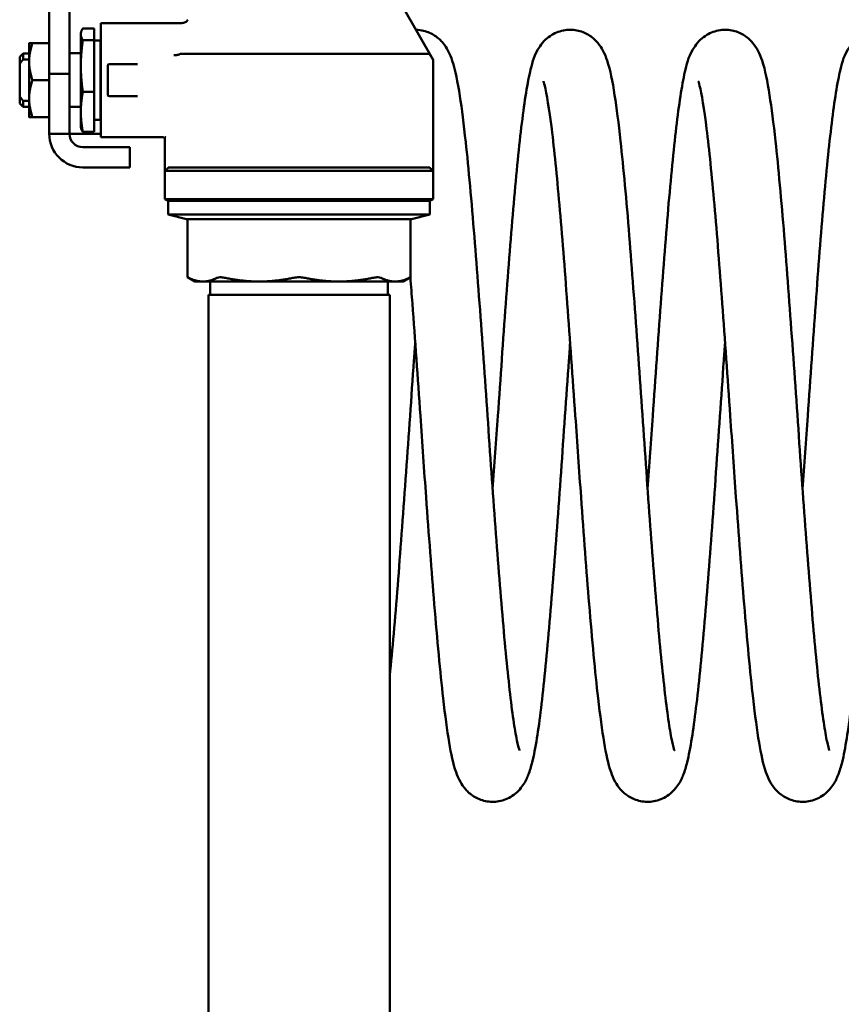
# Paper-space layout 'planning_drawing_5' of a CAD drawing. Units: millimetres. Extents: x 45 to 1845, y 45 to 2628.
# Drawn here: x 280 to 403, y 552 to 698 of the extents above; entities that cross this region are included whole.
import ezdxf

# ---------------------------------------------------------------- set-up
doc = ezdxf.new("R2010")
doc.units = ezdxf.units.MM
doc.header["$LTSCALE"] = 9
doc.layers.add('MaVisibleEdge', color=7, linetype='Continuous', lineweight=50)

psp = doc.layouts.new('planning_drawing_5')

# ---------------------------------------------------------------- linework, layer by layer
at = {"layer": 'MaVisibleEdge'}
for p, q in [((284.63, 752.02), (284.63, 690.39)), ((287.63, 752.02), (287.63, 690.39)), ((337.33, 700.29), (341.83, 692.5)), ((289.33, 696.46), (289.37, 696.63)), ((289.62, 697.17), (291.33, 697.17)), ((291.33, 695.43), (291.33, 697.17)), ((292.33, 697.96), (292.33, 680.96)), ((304.4, 697.96), (292.33, 697.96)), ((289.33, 696.46), (289.33, 696.3)), ((289.33, 696.3), (289.33, 691.57)), ((289.62, 695.43), (291.33, 695.43)), ((291.33, 687.72), (291.33, 695.43)), ((291.33, 695.36), (292.28, 695.36)), ((292.28, 695.36), (292.33, 695.44)), ((292.28, 683.56), (292.28, 695.36)), ((281.63, 694.96), (281.63, 692.21)), ((284.63, 694.96), (282.12, 694.96)), ((280.23, 692.93), (280.73, 693.43)), ((280.23, 691.87), (280.23, 692.93)), ((280.73, 693.43), (280.73, 692.54)), ((281.63, 693.43), (280.73, 693.43)), ((280.73, 692.54), (281.63, 692.54)), ((289.33, 693.46), (287.63, 693.46)), ((341.25, 693.37), (304.15, 693.37)), ((341.54, 692.9), (341.5, 692.97)), ((341.79, 692.5), (341.83, 692.5)), ((341.83, 671.75), (341.83, 692.5)), ((280.23, 687.06), (280.23, 691.87)), ((281.63, 692.21), (281.63, 686.71)), ((289.33, 691.57), (289.33, 684.74)), ((293.33, 691.61), (293.33, 687.31)), ((296.73, 691.86), (293.58, 691.86)), ((297.78, 691.86), (296.73, 691.86)), ((284.63, 689.46), (282.12, 689.46)), ((284.63, 690.39), (284.63, 686.46)), ((287.63, 690.39), (284.63, 690.39)), ((287.63, 686.46), (287.63, 690.39)), ((280.23, 685.99), (280.23, 687.06)), ((281.63, 686.38), (280.73, 686.38)), ((280.73, 686.38), (280.73, 685.49)), ((281.63, 686.71), (281.63, 683.96)), ((284.63, 681.46), (284.63, 686.46)), ((287.63, 686.46), (287.63, 681.46)), ((289.62, 687.72), (291.33, 687.72)), ((291.33, 681.75), (291.33, 687.72)), ((293.58, 687.06), (296.73, 687.06)), ((296.73, 687.06), (297.78, 687.06)), ((280.23, 685.99), (280.73, 685.49)), ((281.63, 685.49), (280.73, 685.49)), ((289.33, 685.46), (287.63, 685.46)), ((284.63, 683.96), (282.12, 683.96)), ((289.33, 684.74), (289.33, 682.46)), ((291.33, 683.56), (292.28, 683.56)), ((292.28, 683.56), (292.33, 683.48)), ((289.33, 682.46), (289.37, 682.29)), ((284.63, 681.46), (287.63, 681.46)), ((289.63, 681.46), (287.63, 681.46)), ((289.62, 681.75), (291.33, 681.75)), ((292.33, 681.46), (289.63, 681.46)), ((301.33, 680.96), (292.33, 680.96)), ((301.83, 671.75), (301.83, 680.83)), ((296.63, 679.46), (289.63, 679.46)), ((296.63, 679.46), (296.63, 676.46)), ((289.63, 676.46), (296.63, 676.46)), ((302.15, 676.23), (302.12, 676.19)), ((341.25, 676.46), (302.4, 676.46)), ((341.54, 676.19), (341.5, 676.23)), ((341.79, 675.96), (301.87, 675.96)), ((341.83, 671.75), (301.83, 671.75)), ((302.33, 671.46), (301.83, 671.75)), ((341.33, 671.46), (341.83, 671.75)), ((341.33, 671.46), (302.33, 671.46)), ((302.33, 669.46), (302.33, 671.46)), ((341.33, 669.46), (341.33, 671.46)), ((341.33, 669.46), (302.33, 669.46)), ((305.05, 668.73), (302.33, 669.46)), ((338.6, 668.73), (341.33, 669.46)), ((338.6, 668.73), (305.05, 668.73)), ((305.21, 660.1), (305.21, 668.73)), ((338.44, 660.1), (338.44, 668.73)), ((306.33, 659.46), (305.21, 660.1)), ((337.33, 659.46), (338.44, 660.1)), ((306.33, 659.46), (307.51, 659.46)), ((307.51, 659.46), (315.9, 659.46)), ((308.61, 659.46), (308.61, 657.46)), ((315.9, 659.46), (327.76, 659.46)), ((327.76, 659.46), (336.15, 659.46)), ((335.05, 659.46), (335.05, 657.46)), ((336.15, 659.46), (337.33, 659.46)), ((308.33, 657.46), (335.33, 657.46)), ((308.33, 312.46), (308.33, 657.46)), ((335.33, 312.46), (335.33, 657.46))]:
    psp.add_line(p, q, dxfattribs=at)
for centre, radius, start, end in [((293.58, 691.61), 0.25, 90, 180), ((293.58, 687.31), 0.25, 180, 270), ((289.63, 681.46), 5, 180, 270), ((289.63, 681.46), 2, 180, 270)]:
    psp.add_arc(centre, radius, start, end, dxfattribs=at)
for points, knots in [([(304.4, 697.96), (304.51, 697.96), (304.62, 697.98), (304.82, 698.05), (304.92, 698.1), (305.09, 698.22), (305.16, 698.3), (305.24, 698.41), (305.25, 698.44), (305.27, 698.46)], [0, 0, 0, 0, 0.0320925, 0.0320925, 0.0639537, 0.0639537, 0.0958205, 0.0958205, 0.1043039, 0.1043039, 0.1043039, 0.1043039]), ([(339.25, 696.96), (339.64, 696.95), (340.02, 696.9), (341.01, 696.65), (341.6, 696.38), (342.57, 695.73), (342.95, 695.36), (343.59, 694.6), (343.82, 694.23), (344.31, 693.32), (344.49, 692.84), (345.14, 690.87), (345.45, 689.24), (346.08, 685.17), (346.37, 682.87), (347.09, 676.26), (347.52, 671.41), (348.35, 661.13), (348.76, 655.62), (349.56, 644.48), (349.95, 638.7), (350.74, 627.57), (351.14, 622.06), (351.92, 612.03), (352.31, 607.37), (353.08, 599.49), (353.46, 596.15), (354, 592.56), (354.18, 591.6), (354.47, 590.25), (354.6, 589.79), (354.65, 589.64), (354.66, 589.63), (354.66, 589.63)], [25.229384, 25.229384, 25.229384, 25.229384, 25.369364, 25.369364, 25.611425, 25.611425, 25.858205, 25.858205, 26.140906, 26.140906, 26.600904, 26.600904, 27.965365, 27.965365, 29.185887, 29.185887, 31.029037, 31.029037, 32.751073, 32.751073, 34.445704, 34.445704, 36.12772, 36.12772, 37.79799, 37.79799, 39.447745, 39.447745, 40.2291, 40.2291, 40.923492, 40.923492, 41.040485, 41.040485, 41.040485, 41.040485]), ([(350.67, 628.55), (350.93, 632.13), (351.19, 635.8), (351.84, 645.09), (352.23, 650.79), (353.02, 661.46), (353.42, 666.58), (354.21, 675.66), (354.61, 679.73), (355.43, 686.43), (355.83, 689.05), (356.62, 692.23), (356.79, 693.17), (357.95, 694.84), (358.21, 695.17), (358.81, 695.74), (359.12, 695.98), (360.04, 696.54), (360.74, 696.8), (362.12, 697), (362.81, 696.97), (364.07, 696.66), (364.66, 696.39), (365.63, 695.75), (366.02, 695.37), (366.66, 694.62), (366.89, 694.24), (367.38, 693.34), (367.56, 692.86), (368.2, 690.92), (368.51, 689.32), (369.14, 685.31), (369.43, 683.01), (370.15, 676.41), (370.59, 671.57), (371.42, 661.3), (371.82, 655.8), (372.62, 644.66), (373.02, 638.88), (373.8, 627.74), (374.2, 622.23), (374.98, 612.18), (375.37, 607.51), (376.14, 599.6), (376.53, 596.24), (377.07, 592.63), (377.24, 591.66), (377.53, 590.28), (377.67, 589.81), (377.73, 589.64), (377.73, 589.63), (377.73, 589.63)], [49.337942, 49.337942, 49.337942, 49.337942, 50.43773, 50.43773, 52.129428, 52.129428, 53.815306, 53.815306, 55.517122, 55.517122, 57.258527, 57.258527, 58.275232, 58.275232, 58.498813, 58.498813, 58.668667, 58.668667, 58.939157, 58.939157, 59.182, 59.182, 59.424051, 59.424051, 59.670697, 59.670697, 59.952506, 59.952506, 60.408529, 60.408529, 61.753942, 61.753942, 62.979078, 62.979078, 64.825887, 64.825887, 66.548446, 66.548446, 68.243247, 68.243247, 69.925379, 69.925379, 71.595797, 71.595797, 73.245882, 73.245882, 74.027973, 74.027973, 74.725143, 74.725143, 74.855936, 74.855936, 74.855936, 74.855936]), ([(373.75, 628.55), (374.01, 632.13), (374.26, 635.8), (374.91, 645.08), (375.31, 650.78), (376.1, 661.46), (376.49, 666.57), (377.28, 675.66), (377.69, 679.73), (378.5, 686.43), (378.9, 689.05), (379.69, 692.23), (379.87, 693.17), (381.02, 694.84), (381.29, 695.17), (381.89, 695.74), (382.2, 695.98), (383.12, 696.54), (383.82, 696.8), (385.19, 697), (385.88, 696.97), (387.15, 696.66), (387.73, 696.39), (388.7, 695.75), (389.09, 695.37), (389.73, 694.62), (389.97, 694.24), (390.45, 693.34), (390.64, 692.86), (391.28, 690.92), (391.59, 689.32), (392.21, 685.31), (392.5, 683.02), (393.23, 676.42), (393.66, 671.58), (394.5, 661.31), (394.9, 655.81), (395.7, 644.67), (396.1, 638.89), (396.88, 627.75), (397.28, 622.24), (398.06, 612.19), (398.45, 607.51), (399.22, 599.61), (399.6, 596.25), (400.15, 592.63), (400.32, 591.66), (400.61, 590.28), (400.75, 589.81), (400.8, 589.64), (400.81, 589.63), (400.81, 589.63)], [83.153482, 83.153482, 83.153482, 83.153482, 84.25319, 84.25319, 85.944481, 85.944481, 87.630372, 87.630372, 89.332182, 89.332182, 91.07357, 91.07357, 92.090158, 92.090158, 92.313996, 92.313996, 92.483978, 92.483978, 92.754504, 92.754504, 92.997348, 92.997348, 93.239399, 93.239399, 93.486039, 93.486039, 93.767811, 93.767811, 94.223667, 94.223667, 95.568269, 95.568269, 96.793591, 96.793591, 98.64056, 98.64056, 100.363142, 100.363142, 102.05795, 102.05795, 103.740087, 103.740087, 105.410511, 105.410511, 107.06061, 107.06061, 107.842732, 107.842732, 108.540019, 108.540019, 108.671404, 108.671404, 108.671404, 108.671404]), ([(396.83, 628.55), (397.08, 632.13), (397.34, 635.8), (397.99, 645.08), (398.39, 650.78), (399.17, 661.46), (399.57, 666.57), (400.36, 675.66), (400.76, 679.73), (401.58, 686.43), (401.98, 689.05), (402.77, 692.23), (402.95, 693.17), (404.1, 694.84), (404.36, 695.17), (404.97, 695.74), (405.28, 695.98), (406.2, 696.54), (406.89, 696.8), (408.27, 697), (408.96, 696.97), (410.22, 696.66), (410.81, 696.39), (411.78, 695.75), (412.17, 695.37), (412.81, 694.62), (413.04, 694.24), (413.53, 693.34), (413.71, 692.86), (414.36, 690.92), (414.66, 689.32), (415.29, 685.31), (415.58, 683.02), (416.3, 676.42), (416.74, 671.58), (417.57, 661.31), (417.98, 655.81), (418.77, 644.67), (419.17, 638.89), (419.96, 627.75), (420.35, 622.24), (421.13, 612.19), (421.53, 607.51), (422.29, 599.61), (422.68, 596.25), (423.22, 592.63), (423.39, 591.66), (423.69, 590.28), (423.82, 589.81), (423.88, 589.64), (423.89, 589.63), (423.89, 589.63)], [116.968953, 116.968953, 116.968953, 116.968953, 118.068658, 118.068658, 119.759932, 119.759932, 121.445823, 121.445823, 123.147633, 123.147633, 124.88902, 124.88902, 125.905603, 125.905603, 126.129453, 126.129453, 126.299439, 126.299439, 126.569967, 126.569967, 126.812811, 126.812811, 127.054862, 127.054862, 127.301502, 127.301502, 127.583273, 127.583273, 128.039121, 128.039121, 129.383689, 129.383689, 130.609019, 130.609019, 132.455994, 132.455994, 134.178577, 134.178577, 135.873386, 135.873386, 137.555523, 137.555523, 139.225947, 139.225947, 140.876047, 140.876047, 141.658171, 141.658171, 142.355462, 142.355462, 142.486872, 142.486872, 142.486872, 142.486872]), ([(303.19, 693.19), (303.19, 693.19), (303.19, 693.19), (303.28, 693.19), (303.36, 693.19), (303.53, 693.19), (303.61, 693.2), (303.8, 693.23), (303.91, 693.26), (304.02, 693.31), (304.04, 693.32), (304.06, 693.34)], [-0.1027722, -0.1027722, -0.1027722, -0.1027722, -0.1023058, -0.1023058, -0.0767032, -0.0767032, -0.0513508, -0.0513508, -0.010781, -0.010781, 0, 0, 0, 0]), ([(304.15, 693.37), (304.14, 693.37), (304.12, 693.36), (304.09, 693.35), (304.07, 693.35), (304.06, 693.34)], [0, 0, 0, 0, 0.00985312, 0.00985312, 0.0192502, 0.0192502, 0.0192502, 0.0192502]), ([(341.5, 692.97), (341.47, 693.02), (341.44, 693.07), (341.38, 693.17), (341.34, 693.23), (341.3, 693.3), (341.28, 693.32), (341.27, 693.35), (341.26, 693.35), (341.25, 693.36), (341.25, 693.37), (341.25, 693.37)], [-0.11176039, -0.11176039, -0.11176039, -0.11176039, -0.09593895, -0.09593895, -0.07637731, -0.07637731, -0.0670638, -0.0670638, -0.06240705, -0.06240705, -0.05775029, -0.05775029, -0.05775029, -0.05775029]), ([(341.79, 692.5), (341.79, 692.5), (341.78, 692.5), (341.78, 692.51), (341.77, 692.52), (341.75, 692.55), (341.72, 692.59), (341.65, 692.71), (341.59, 692.81), (341.54, 692.9)], [0.17326554, 0.17326554, 0.17326554, 0.17326554, 0.17768246, 0.17768246, 0.18209938, 0.18209938, 0.19632451, 0.19632451, 0.22730188, 0.22730188, 0.22730188, 0.22730188]), ([(385.29, 650.37), (385.23, 649.49), (385.16, 648.6), (384.71, 642.24), (384.32, 636.55), (383.54, 625.54), (383.14, 620.09), (382.36, 610.1), (381.96, 605.44), (381.16, 597.45), (380.75, 594.05), (380.11, 590.06), (379.89, 588.88), (379.47, 587.19), (379.29, 586.6), (378.87, 585.5), (378.65, 585.01), (378.08, 584.17), (377.86, 583.88), (377.32, 583.33), (377.01, 583.07), (376.1, 582.47), (375.41, 582.17), (374.02, 581.93), (373.33, 581.94), (372.05, 582.2), (371.45, 582.46), (370.45, 583.08), (370.04, 583.45), (369.38, 584.2), (369.13, 584.58), (368.64, 585.45), (368.46, 585.91), (367.85, 587.67), (367.57, 589.04), (366.96, 592.62), (366.67, 594.83), (365.93, 601.28), (365.48, 606.08), (364.64, 616.3), (364.24, 621.75), (363.55, 631.31), (363.26, 635.4), (362.59, 645.11), (362.18, 650.83), (361.4, 661.43), (361.01, 666.47), (360.23, 675.25), (359.84, 679.13), (359.1, 685.16), (358.7, 687.48), (358.32, 689.03), (358.23, 689.29), (358.23, 689.29)], [134.151321, 134.151321, 134.151321, 134.151321, 134.421684, 134.421684, 136.090769, 136.090769, 137.771689, 137.771689, 139.464573, 139.464573, 141.180042, 141.180042, 142.076551, 142.076551, 142.646752, 142.646752, 143.075219, 143.075219, 143.276747, 143.276747, 143.455555, 143.455555, 143.732631, 143.732631, 143.975858, 143.975858, 144.217853, 144.217853, 144.46361, 144.46361, 144.739338, 144.739338, 145.168153, 145.168153, 146.370999, 146.370999, 147.613982, 147.613982, 149.493969, 149.493969, 151.221028, 151.221028, 152.442668, 152.442668, 154.141888, 154.141888, 155.816436, 155.816436, 157.475829, 157.475829, 159.096179, 159.096179, 159.66738, 159.66738, 159.66738, 159.66738]), ([(408.37, 650.37), (408.3, 649.49), (408.24, 648.6), (407.79, 642.24), (407.39, 636.55), (406.62, 625.54), (406.22, 620.09), (405.43, 610.1), (405.03, 605.44), (404.24, 597.45), (403.83, 594.05), (403.19, 590.06), (402.97, 588.88), (402.55, 587.19), (402.37, 586.6), (401.94, 585.5), (401.73, 585.01), (401.16, 584.17), (400.93, 583.88), (400.4, 583.33), (400.09, 583.07), (399.18, 582.47), (398.48, 582.17), (397.1, 581.93), (396.41, 581.94), (395.13, 582.2), (394.53, 582.46), (393.52, 583.08), (393.12, 583.45), (392.45, 584.2), (392.21, 584.58), (391.72, 585.45), (391.54, 585.91), (390.92, 587.67), (390.65, 589.04), (390.04, 592.62), (389.74, 594.83), (389.01, 601.28), (388.56, 606.08), (387.72, 616.3), (387.31, 621.75), (386.63, 631.31), (386.34, 635.4), (385.66, 645.11), (385.26, 650.83), (384.48, 661.43), (384.08, 666.47), (383.31, 675.25), (382.92, 679.13), (382.17, 685.16), (381.78, 687.48), (381.4, 689.03), (381.3, 689.29), (381.3, 689.29)], [100.338258, 100.338258, 100.338258, 100.338258, 100.608626, 100.608626, 102.277711, 102.277711, 103.95863, 103.95863, 105.651515, 105.651515, 107.366983, 107.366983, 108.263493, 108.263493, 108.833695, 108.833695, 109.262163, 109.262163, 109.463687, 109.463687, 109.642493, 109.642493, 109.919569, 109.919569, 110.162796, 110.162796, 110.404791, 110.404791, 110.650548, 110.650548, 110.926276, 110.926276, 111.355092, 111.355092, 112.557942, 112.557942, 113.800925, 113.800925, 115.680911, 115.680911, 117.407969, 117.407969, 118.629605, 118.629605, 120.328826, 120.328826, 122.003374, 122.003374, 123.662766, 123.662766, 125.283117, 125.283117, 125.854317, 125.854317, 125.854317, 125.854317]), ([(301.83, 680.83), (301.73, 680.88), (301.63, 680.92), (301.46, 680.95), (301.39, 680.96), (301.33, 680.96)], [0, 0, 0, 0, 0.03259632, 0.03259632, 0.05218643, 0.05218643, 0.05218643, 0.05218643]), ([(301.88, 680.95), (301.88, 680.95), (301.88, 680.95), (301.88, 680.95), (301.88, 680.95), (301.88, 680.95), (301.88, 680.95), (301.88, 680.95), (301.88, 680.95), (301.88, 680.95), (301.89, 680.96), (301.91, 680.96), (301.93, 680.96), (301.97, 680.95), (301.98, 680.95), (302, 680.94), (302, 680.94), (302, 680.94)], [-0.03344148, -0.03344148, -0.03344148, -0.03344148, -0.03292672, -0.03292672, -0.03238869, -0.03238869, -0.03158969, -0.03158969, -0.02940825, -0.02940825, -0.02072673, -0.02072673, -0.00830493, -0.00830493, 0, 0, 0.00030303, 0.00030303, 0.00030303, 0.00030303]), ([(302.12, 676.19), (302.09, 676.17), (302.07, 676.14), (302.01, 676.09), (301.98, 676.06), (301.93, 676.01), (301.91, 675.99), (301.89, 675.97), (301.88, 675.97), (301.87, 675.96), (301.87, 675.96), (301.87, 675.96)], [0.09357189, 0.09357189, 0.09357189, 0.09357189, 0.10361492, 0.10361492, 0.11629996, 0.11629996, 0.12672743, 0.12672743, 0.13194116, 0.13194116, 0.1371549, 0.1371549, 0.1371549, 0.1371549]), ([(302.4, 676.46), (302.4, 676.46), (302.39, 676.45), (302.36, 676.43), (302.35, 676.42), (302.3, 676.37), (302.27, 676.34), (302.21, 676.28), (302.18, 676.26), (302.15, 676.23)], [-0.13791497, -0.13791497, -0.13791497, -0.13791497, -0.12868952, -0.12868952, -0.11946406, -0.11946406, -0.10595705, -0.10595705, -0.09509793, -0.09509793, -0.09509793, -0.09509793]), ([(341.5, 676.23), (341.47, 676.26), (341.44, 676.28), (341.38, 676.34), (341.35, 676.37), (341.31, 676.42), (341.29, 676.43), (341.26, 676.45), (341.25, 676.46), (341.25, 676.46)], [-0.08828198, -0.08828198, -0.08828198, -0.08828198, -0.07742286, -0.07742286, -0.06391585, -0.06391585, -0.05469039, -0.05469039, -0.04546494, -0.04546494, -0.04546494, -0.04546494]), ([(341.79, 675.96), (341.79, 675.96), (341.78, 675.96), (341.77, 675.97), (341.77, 675.97), (341.74, 675.99), (341.72, 676.01), (341.68, 676.06), (341.64, 676.09), (341.59, 676.14), (341.56, 676.17), (341.54, 676.19)], [0.1371549, 0.1371549, 0.1371549, 0.1371549, 0.14236863, 0.14236863, 0.14758236, 0.14758236, 0.15800983, 0.15800983, 0.17069487, 0.17069487, 0.1807379, 0.1807379, 0.1807379, 0.1807379]), ([(310.73, 660.03), (310.49, 660.08), (310.26, 660.1), (309.9, 660.1), (309.75, 660.08), (309.65, 660.03)], [-0.4309552, -0.4309552, -0.4309552, -0.4309552, -0.3541916, -0.3541916, -0.277428, -0.277428, -0.277428, -0.277428]), ([(322.59, 660.03), (322.35, 660.08), (322.08, 660.1), (321.57, 660.1), (321.3, 660.08), (321.06, 660.03)], [-0.4309552, -0.4309552, -0.4309552, -0.4309552, -0.3541916, -0.3541916, -0.277428, -0.277428, -0.277428, -0.277428]), ([(334.01, 660.03), (333.91, 660.08), (333.75, 660.1), (333.39, 660.1), (333.17, 660.08), (332.92, 660.03)], [-0.4309552, -0.4309552, -0.4309552, -0.4309552, -0.3541916, -0.3541916, -0.277428, -0.277428, -0.277428, -0.277428]), ([(362.21, 650.37), (362.15, 649.49), (362.09, 648.6), (361.63, 642.24), (361.24, 636.55), (360.46, 625.54), (360.07, 620.09), (359.28, 610.1), (358.88, 605.44), (358.08, 597.45), (357.68, 594.05), (357.04, 590.06), (356.81, 588.88), (356.39, 587.19), (356.22, 586.6), (355.79, 585.5), (355.57, 585.01), (355, 584.17), (354.78, 583.88), (354.24, 583.33), (353.94, 583.07), (353.02, 582.47), (352.33, 582.17), (350.94, 581.93), (350.25, 581.94), (348.97, 582.2), (348.37, 582.46), (347.37, 583.08), (346.96, 583.45), (346.3, 584.2), (346.06, 584.58), (345.57, 585.45), (345.38, 585.91), (344.77, 587.67), (344.49, 589.04), (343.88, 592.62), (343.59, 594.83), (342.85, 601.28), (342.41, 606.08), (341.57, 616.3), (341.16, 621.75), (340.47, 631.31), (340.19, 635.4), (339.51, 645.11), (339.11, 650.83), (338.61, 657.49), (338.52, 658.8), (338.42, 660.09)], [167.964384, 167.964384, 167.964384, 167.964384, 168.234747, 168.234747, 169.903832, 169.903832, 171.584751, 171.584751, 173.277636, 173.277636, 174.993104, 174.993104, 175.889614, 175.889614, 176.459814, 176.459814, 176.888282, 176.888282, 177.089809, 177.089809, 177.268618, 177.268618, 177.545694, 177.545694, 177.788921, 177.788921, 178.030916, 178.030916, 178.276673, 178.276673, 178.552401, 178.552401, 178.981216, 178.981216, 180.184062, 180.184062, 181.427045, 181.427045, 183.307032, 183.307032, 185.03409, 185.03409, 186.255731, 186.255731, 187.954951, 187.954951, 188.376102, 188.376102, 188.376102, 188.376102]), ([(339.13, 650.37), (339.07, 649.49), (339.01, 648.6), (338.56, 642.24), (338.16, 636.55), (337.38, 625.54), (336.99, 620.09), (336.2, 610.1), (335.8, 605.44), (335.38, 601.21), (335.35, 600.94), (335.33, 600.68)], [201.777447, 201.777447, 201.777447, 201.777447, 202.04781, 202.04781, 203.716895, 203.716895, 205.397814, 205.397814, 207.090699, 207.090699, 207.205494, 207.205494, 207.205494, 207.205494])]:
    psp.add_open_spline(points, degree=3, knots=knots, dxfattribs=at)
for points, weights in [([(289.62, 697.17), (289.33, 696.7), (289.33, 696.3)], [1.0535719294, 1.06539476334, 1]), ([(289.33, 696.3), (289.33, 695.89), (289.62, 695.43)], [1, 1.06539476334, 1.0535719294]), ([(289.62, 695.43), (289.33, 693.36), (289.33, 691.57)], [1.0535719294, 1.06539476334, 1]), ([(282.12, 694.96), (281.63, 693.49), (281.63, 692.21)], [1.02610585869, 1.05141591346, 1]), ([(281.63, 694.96), (281.63, 694.96), (282.12, 694.96)], [1, 1.05141591346, 1.02610585869]), ([(280.23, 691.87), (280.45, 692.18), (280.73, 692.54)], [1, 1.02934606421, 1.05075729971]), ([(281.63, 692.21), (281.63, 690.93), (282.12, 689.46)], [1, 1.05141591346, 1.02610585869]), ([(289.33, 691.57), (289.33, 689.78), (289.62, 687.72)], [1, 1.06539476334, 1.0535719294]), ([(282.12, 689.46), (281.63, 687.99), (281.63, 686.71)], [1.02610585869, 1.05141591346, 1]), ([(280.73, 686.38), (280.45, 686.74), (280.23, 687.06)], [1.05075729971, 1.02934606421, 1]), ([(281.63, 686.71), (281.63, 685.43), (282.12, 683.96)], [1, 1.05141591346, 1.02610585869]), ([(289.62, 687.72), (289.33, 686.12), (289.33, 684.74)], [1.0535719294, 1.06539476334, 1]), ([(282.12, 683.96), (281.63, 683.96), (281.63, 683.96)], [1.02610585869, 1.05141591346, 1]), ([(289.33, 684.74), (289.33, 683.35), (289.62, 681.75)], [1, 1.06539476334, 1.0535719294]), ([(289.62, 681.75), (289.44, 682.04), (289.37, 682.29)], [1.0535719294, 1.06076511616, 1.0393747785]), ([(305.37, 660.03), (306.47, 659.46), (307.51, 659.46)], [1.02952481741, 1.03053350078, 1]), ([(307.51, 659.46), (308.54, 659.46), (309.65, 660.03)], [1, 1.03053350078, 1.02952481741]), ([(310.73, 660.03), (313.39, 659.46), (315.9, 659.46)], [1.02952481741, 1.03053350078, 1]), ([(315.9, 659.46), (318.4, 659.46), (321.06, 660.03)], [1, 1.03053350078, 1.02952481741]), ([(322.59, 660.03), (325.25, 659.46), (327.76, 659.46)], [1.02952481741, 1.03053350078, 1]), ([(327.76, 659.46), (330.26, 659.46), (332.92, 660.03)], [1, 1.03053350078, 1.02952481741]), ([(334.01, 660.03), (335.11, 659.46), (336.15, 659.46)], [1.02952481741, 1.03053350078, 1]), ([(336.15, 659.46), (337.18, 659.46), (338.29, 660.03)], [1, 1.03053350078, 1.02952481741])]:
    psp.add_rational_spline(points, weights, degree=2, dxfattribs=at)
for points in [[(304.4, 697.96), (304.4, 697.96), (304.4, 697.96), (304.4, 697.96)], [(301.83, 680.83), (301.83, 680.83), (301.84, 680.87), (301.88, 680.95)], [(305.37, 660.03), (305.27, 660.08), (305.21, 660.1), (305.21, 660.1)], [(338.44, 660.1), (338.44, 660.1), (338.39, 660.08), (338.29, 660.03)]]:
    psp.add_open_spline(points, degree=3, dxfattribs=at)

doc.saveas('drawing.dxf')
